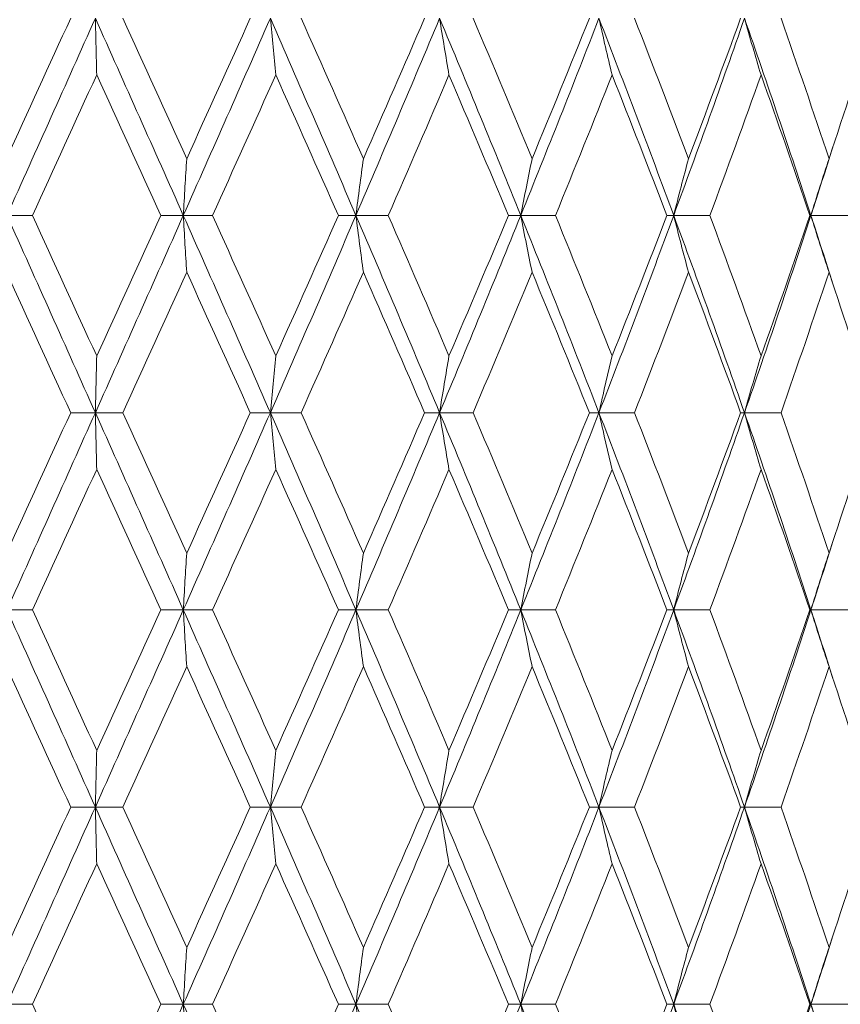
# Model space of a CAD drawing. Units: millimetres. Extents: x 32 to 1156, y 32 to 808.
# Drawn here: x 352 to 358, y 554 to 562 of the extents above; entities that cross this region are included whole.
import ezdxf

# ---------------------------------------------------------------- set-up
doc = ezdxf.new("R2010")
doc.units = ezdxf.units.MM
doc.header["$LTSCALE"] = 4
doc.layers.add('Dimension (ISO)', color=7, linetype='Continuous', lineweight=25)
doc.layers.add('Visible (ISO)', color=7, linetype='Continuous', lineweight=18)
doc.styles.add('Samuel Heath (ISO)', font='tahoma.ttf')
doc.dimstyles.new('Samuel Heath (ISO)', dxfattribs={"dimscale": 4, "dimtxt": 3, "dimasz": 2.5, "dimexe": 1, "dimexo": 1.5, "dimgap": 0.762, "dimtad": 0, "dimtih": 1, "dimtoh": 1, "dimrnd": 1e-08, "dimzin": 0, "dimdsep": 46, "dimtxsty": 'Samuel Heath (ISO)', "dimcen": 0.09, "dimdle": 10, "dimclrd": 256, "dimclre": 256, "dimclrt": 256, "dimazin": 0, "dimtfac": 1, "dimtmove": 0, "dimatfit": 3, "dimfxl": 0, "dimtolj": 1, "dimtzin": 0, "dimlwd": 15, "dimlwe": 15, "dimarcsym": 0})

# ---------------------------------------------------------------- blocks, each defined once
blk = doc.blocks.new('*D7')
at = {"layer": 'Defpoints', "color": 0, "transparency": 16777216}
for p in [(205.6889, 686.629), (394.0747, 686.629), (326.5747, 313.529)]:
    blk.add_point(p, dxfattribs=at)
at = {"layer": 'Dimension (ISO)', "lineweight": 15, "transparency": 16777216}
for p, q in [((388.0747, 686.629), (201.6889, 686.629)), ((205.6889, 676.629), (205.6889, 509.3768)), ((205.6889, 323.529), (205.6889, 490.7812)), ((320.5747, 313.529), (201.6889, 313.529))]:
    blk.add_line(p, q, dxfattribs=at)
at = {"layer": 'Dimension (ISO)', "transparency": 16777216}
for points in [[(204.0222, 676.629), (207.3555, 676.629), (205.6889, 686.629)], [(204.0222, 323.529), (207.3555, 323.529), (205.6889, 313.529)]]:
    blk.add_solid(points, dxfattribs=at)
at = {"layer": 'Dimension (ISO)', "color": 176, "lineweight": 18, "true_color": 0x000080, "transparency": 16777216, "insert": (205.6889, 506.3288), "char_height": 12, "attachment_point": 2, "style": 'Samuel Heath (ISO)'}
blk.add_mtext('\\A1;373.10', dxfattribs=at)
blk = doc.blocks.new('*D9')
at = {"layer": 'Defpoints', "color": 0, "transparency": 16777216}
for p in [(514.0747, 759.9114), (514.0747, 632.629), (326.5747, 532.329)]:
    blk.add_point(p, dxfattribs=at)
at = {"layer": 'Dimension (ISO)', "lineweight": 15, "transparency": 16777216}
for p, q in [((326.5747, 538.329), (326.5747, 763.9114)), ((514.0747, 638.629), (514.0747, 763.9114)), ((336.5747, 759.9114), (393.4983, 759.9114)), ((504.0747, 759.9114), (447.1511, 759.9114))]:
    blk.add_line(p, q, dxfattribs=at)
at = {"layer": 'Dimension (ISO)', "transparency": 16777216}
for points in [[(336.5747, 761.5781), (336.5747, 758.2447), (326.5747, 759.9114)], [(504.0747, 761.5781), (504.0747, 758.2447), (514.0747, 759.9114)]]:
    blk.add_solid(points, dxfattribs=at)
at = {"layer": 'Dimension (ISO)', "color": 176, "lineweight": 18, "true_color": 0x000080, "transparency": 16777216, "insert": (420.3247, 766.1854), "char_height": 12, "attachment_point": 2, "style": 'Samuel Heath (ISO)'}
blk.add_mtext('\\A1;187.50', dxfattribs=at)

msp = doc.modelspace()

# ---------------------------------------------------------------- linework, layer by layer
at = {"layer": 'Visible (ISO)'}
for p, q in [((352.0341, 560.329), (351.8418, 560.329)), ((353.0112, 560.329), (353.1817, 560.329)), ((353.4034, 560.329), (353.1817, 560.329)), ((354.3606, 560.329), (354.4943, 560.329)), ((354.74, 560.329), (354.4943, 560.329)), ((355.6537, 560.329), (355.7474, 560.329)), ((356.0109, 560.329), (355.7474, 560.329)), ((356.8587, 560.329), (356.91, 560.329)), ((357.1849, 560.329), (356.91, 560.329)), ((357.9459, 560.329), (357.9535, 560.329)), ((358.2331, 560.329), (357.9535, 560.329)), ((352.3257, 558.829), (352.5131, 558.829)), ((352.7208, 558.829), (352.5131, 558.829)), ((353.6909, 558.829), (353.8435, 558.829)), ((354.0779, 558.829), (353.8435, 558.829)), ((355.0162, 558.829), (355.1303, 558.829)), ((355.3857, 558.829), (355.1303, 558.829)), ((356.2692, 558.829), (356.3418, 558.829)), ((356.6119, 558.829), (356.3418, 558.829)), ((357.4188, 558.829), (357.4483, 558.829)), ((357.7265, 558.829), (357.4483, 558.829)), ((352.0341, 557.329), (351.8418, 557.329)), ((353.0112, 557.329), (353.1817, 557.329)), ((353.4034, 557.329), (353.1817, 557.329)), ((354.3606, 557.329), (354.4943, 557.329)), ((354.74, 557.329), (354.4943, 557.329)), ((355.6537, 557.329), (355.7474, 557.329)), ((356.0109, 557.329), (355.7474, 557.329)), ((356.8587, 557.329), (356.91, 557.329)), ((357.1849, 557.329), (356.91, 557.329)), ((357.9459, 557.329), (357.9535, 557.329)), ((358.2331, 557.329), (357.9535, 557.329)), ((352.3257, 555.829), (352.5131, 555.829)), ((352.7208, 555.829), (352.5131, 555.829)), ((353.6909, 555.829), (353.8435, 555.829)), ((354.0779, 555.829), (353.8435, 555.829)), ((355.0162, 555.829), (355.1303, 555.829)), ((355.3857, 555.829), (355.1303, 555.829)), ((356.2692, 555.829), (356.3418, 555.829)), ((356.6119, 555.829), (356.3418, 555.829)), ((357.4188, 555.829), (357.4483, 555.829)), ((357.7265, 555.829), (357.4483, 555.829)), ((352.0341, 554.329), (351.8418, 554.329)), ((353.0112, 554.329), (353.1817, 554.329)), ((353.4034, 554.329), (353.1817, 554.329)), ((354.3606, 554.329), (354.4943, 554.329)), ((354.74, 554.329), (354.4943, 554.329)), ((355.6537, 554.329), (355.7474, 554.329)), ((356.0109, 554.329), (355.7474, 554.329)), ((356.8587, 554.329), (356.91, 554.329)), ((357.1849, 554.329), (356.91, 554.329)), ((357.9459, 554.329), (357.9535, 554.329)), ((358.2331, 554.329), (357.9535, 554.329))]:
    msp.add_line(p, q, dxfattribs=at)
for points in [[(351.8364, 560.7607), (351.9995, 561.1168), (352.1627, 561.4729), (352.3257, 561.829)], [(352.5131, 561.829), (352.2896, 561.329), (352.0656, 560.829), (351.8418, 560.329)], [(352.5131, 561.829), (352.7367, 561.329), (352.9597, 560.829), (353.1817, 560.329)], [(352.7208, 561.829), (352.8835, 561.4729), (353.0458, 561.1168), (353.2076, 560.7607)], [(353.8435, 561.829), (353.6245, 561.329), (353.4037, 560.829), (353.1817, 560.329)], [(353.2076, 560.7607), (353.3694, 561.1168), (353.5306, 561.4729), (353.6909, 561.829)], [(353.8435, 561.829), (354.0625, 561.329), (354.2796, 560.829), (354.4943, 560.329)], [(354.0779, 561.829), (354.2367, 561.4729), (354.3945, 561.1168), (354.5509, 560.7607)], [(355.1303, 561.829), (354.9212, 561.329), (354.709, 560.829), (354.4943, 560.329)], [(354.5509, 560.7607), (354.7074, 561.1168), (354.8626, 561.4729), (355.0162, 561.829)], [(355.1303, 561.829), (355.3393, 561.329), (355.5452, 560.829), (355.7474, 560.329)], [(355.3857, 561.829), (355.5367, 561.4729), (355.686, 561.1168), (355.8333, 560.7607)], [(356.3418, 561.829), (356.1479, 561.329), (355.9495, 560.829), (355.7474, 560.329)], [(355.8333, 560.7607), (355.9806, 561.1168), (356.126, 561.4729), (356.2692, 561.829)], [(356.3418, 561.829), (356.5358, 561.329), (356.7254, 560.829), (356.91, 560.329)], [(356.6119, 561.829), (356.7514, 561.4729), (356.8885, 561.1168), (357.0231, 560.7607)], [(357.4483, 561.829), (357.2742, 561.329), (357.0946, 560.829), (356.91, 560.329)], [(357.0231, 560.7607), (357.1577, 561.1168), (357.2896, 561.4729), (357.4188, 561.829)], [(357.4483, 561.829), (357.6224, 561.329), (357.791, 560.829), (357.9535, 560.329)], [(357.7265, 561.829), (357.851, 561.4729), (357.9726, 561.1168), (358.0911, 560.7607)], [(358.0911, 560.7607), (358.2095, 561.1168), (358.3248, 561.4729), (358.4369, 561.829)], [(352.5234, 561.3973), (352.3604, 561.0412), (352.1973, 560.6851), (352.0341, 560.329)], [(353.0112, 560.329), (352.849, 560.6851), (352.6863, 561.0412), (352.5234, 561.3973)], [(353.8848, 561.3973), (353.7252, 561.0412), (353.5647, 560.6851), (353.4034, 560.329)], [(354.3606, 560.329), (354.2031, 560.6851), (354.0445, 561.0412), (353.8848, 561.3973)], [(355.2017, 561.3973), (355.0494, 561.0412), (354.8954, 560.6851), (354.74, 560.329)], [(355.6537, 560.329), (355.5049, 560.6851), (355.3541, 561.0412), (355.2017, 561.3973)], [(356.4417, 561.3973), (356.3003, 561.0412), (356.1566, 560.6851), (356.0109, 560.329)], [(356.8587, 560.329), (356.7221, 560.6851), (356.583, 561.0412), (356.4417, 561.3973)], [(357.574, 561.3973), (357.4471, 561.0412), (357.3174, 560.6851), (357.1849, 560.329)], [(357.9459, 560.329), (357.825, 560.6851), (357.7009, 561.0412), (357.574, 561.3973)], [(358.1205, 560.8493), (358.0656, 560.6759), (358.0099, 560.5024), (357.9535, 560.329)], [(351.8418, 560.329), (352.0656, 559.829), (352.2896, 559.329), (352.5131, 558.829)], [(352.0341, 560.329), (352.1973, 559.9729), (352.3604, 559.6168), (352.5234, 559.2607)], [(353.1817, 560.329), (352.9597, 559.829), (352.7367, 559.329), (352.5131, 558.829)], [(352.5234, 559.2607), (352.6863, 559.6168), (352.849, 559.9729), (353.0112, 560.329)], [(353.1817, 560.329), (353.4037, 559.829), (353.6245, 559.329), (353.8435, 558.829)], [(353.4034, 560.329), (353.5647, 559.9729), (353.7252, 559.6168), (353.8848, 559.2607)], [(354.4943, 560.329), (354.2796, 559.829), (354.0625, 559.329), (353.8435, 558.829)], [(353.8848, 559.2607), (354.0445, 559.6168), (354.2031, 559.9729), (354.3606, 560.329)], [(354.4943, 560.329), (354.709, 559.829), (354.9212, 559.329), (355.1303, 558.829)], [(354.74, 560.329), (354.8954, 559.9729), (355.0494, 559.6168), (355.2017, 559.2607)], [(355.7474, 560.329), (355.5452, 559.829), (355.3393, 559.329), (355.1303, 558.829)], [(355.2017, 559.2607), (355.3541, 559.6168), (355.5049, 559.9729), (355.6537, 560.329)], [(355.7474, 560.329), (355.9495, 559.829), (356.1479, 559.329), (356.3418, 558.829)], [(356.0109, 560.329), (356.1566, 559.9729), (356.3003, 559.6168), (356.4417, 559.2607)], [(356.91, 560.329), (356.7254, 559.829), (356.5358, 559.329), (356.3418, 558.829)], [(356.4417, 559.2607), (356.583, 559.6168), (356.7221, 559.9729), (356.8587, 560.329)], [(356.91, 560.329), (357.0946, 559.829), (357.2742, 559.329), (357.4483, 558.829)], [(357.1849, 560.329), (357.3174, 559.9729), (357.4471, 559.6168), (357.574, 559.2607)], [(357.9535, 560.329), (357.791, 559.829), (357.6224, 559.329), (357.4483, 558.829)], [(357.574, 559.2607), (357.7009, 559.6168), (357.825, 559.9729), (357.9459, 560.329)], [(357.9535, 560.329), (358.0099, 560.1556), (358.0656, 559.9822), (358.1205, 559.8088)], [(352.3257, 558.829), (352.1627, 559.1851), (351.9995, 559.5412), (351.8364, 559.8973)], [(353.2076, 559.8973), (353.0458, 559.5412), (352.8835, 559.1851), (352.7208, 558.829)], [(353.6909, 558.829), (353.5306, 559.1851), (353.3694, 559.5412), (353.2076, 559.8973)], [(354.5509, 559.8973), (354.3945, 559.5412), (354.2367, 559.1851), (354.0779, 558.829)], [(355.0162, 558.829), (354.8626, 559.1851), (354.7074, 559.5412), (354.5509, 559.8973)], [(355.8333, 559.8973), (355.686, 559.5412), (355.5367, 559.1851), (355.3857, 558.829)], [(356.2692, 558.829), (356.126, 559.1851), (355.9806, 559.5412), (355.8333, 559.8973)], [(357.0231, 559.8973), (356.8885, 559.5412), (356.7514, 559.1851), (356.6119, 558.829)], [(357.4188, 558.829), (357.2896, 559.1851), (357.1577, 559.5412), (357.0231, 559.8973)], [(358.0911, 559.8973), (357.9726, 559.5412), (357.851, 559.1851), (357.7265, 558.829)], [(358.4369, 558.829), (358.3248, 559.1851), (358.2095, 559.5412), (358.0911, 559.8973)], [(351.8364, 557.7607), (351.9995, 558.1168), (352.1627, 558.4729), (352.3257, 558.829)], [(352.5131, 558.829), (352.2896, 558.329), (352.0656, 557.829), (351.8418, 557.329)], [(352.5131, 558.829), (352.7367, 558.329), (352.9597, 557.829), (353.1817, 557.329)], [(352.7208, 558.829), (352.8835, 558.4729), (353.0458, 558.1168), (353.2076, 557.7607)], [(353.8435, 558.829), (353.6245, 558.329), (353.4037, 557.829), (353.1817, 557.329)], [(353.2076, 557.7607), (353.3694, 558.1168), (353.5306, 558.4729), (353.6909, 558.829)], [(353.8435, 558.829), (354.0625, 558.329), (354.2796, 557.829), (354.4943, 557.329)], [(354.0779, 558.829), (354.2367, 558.4729), (354.3945, 558.1168), (354.5509, 557.7607)], [(355.1303, 558.829), (354.9212, 558.329), (354.709, 557.829), (354.4943, 557.329)], [(354.5509, 557.7607), (354.7074, 558.1168), (354.8626, 558.4729), (355.0162, 558.829)], [(355.1303, 558.829), (355.3393, 558.329), (355.5452, 557.829), (355.7474, 557.329)], [(355.3857, 558.829), (355.5367, 558.4729), (355.686, 558.1168), (355.8333, 557.7607)], [(356.3418, 558.829), (356.1479, 558.329), (355.9495, 557.829), (355.7474, 557.329)], [(355.8333, 557.7607), (355.9806, 558.1168), (356.126, 558.4729), (356.2692, 558.829)], [(356.3418, 558.829), (356.5358, 558.329), (356.7254, 557.829), (356.91, 557.329)], [(356.6119, 558.829), (356.7514, 558.4729), (356.8885, 558.1168), (357.0231, 557.7607)], [(357.4483, 558.829), (357.2742, 558.329), (357.0946, 557.829), (356.91, 557.329)], [(357.0231, 557.7607), (357.1577, 558.1168), (357.2896, 558.4729), (357.4188, 558.829)], [(357.4483, 558.829), (357.6224, 558.329), (357.791, 557.829), (357.9535, 557.329)], [(357.7265, 558.829), (357.851, 558.4729), (357.9726, 558.1168), (358.0911, 557.7607)], [(358.0911, 557.7607), (358.2095, 558.1168), (358.3248, 558.4729), (358.4369, 558.829)], [(352.5234, 558.3973), (352.3604, 558.0412), (352.1973, 557.6851), (352.0341, 557.329)], [(353.0112, 557.329), (352.849, 557.6851), (352.6863, 558.0412), (352.5234, 558.3973)], [(353.8848, 558.3973), (353.7252, 558.0412), (353.5647, 557.6851), (353.4034, 557.329)], [(354.3606, 557.329), (354.2031, 557.6851), (354.0445, 558.0412), (353.8848, 558.3973)], [(355.2017, 558.3973), (355.0494, 558.0412), (354.8954, 557.6851), (354.74, 557.329)], [(355.6537, 557.329), (355.5049, 557.6851), (355.3541, 558.0412), (355.2017, 558.3973)], [(356.4417, 558.3973), (356.3003, 558.0412), (356.1566, 557.6851), (356.0109, 557.329)], [(356.8587, 557.329), (356.7221, 557.6851), (356.583, 558.0412), (356.4417, 558.3973)], [(357.574, 558.3973), (357.4471, 558.0412), (357.3174, 557.6851), (357.1849, 557.329)], [(357.9459, 557.329), (357.825, 557.6851), (357.7009, 558.0412), (357.574, 558.3973)], [(358.1205, 557.8493), (358.0656, 557.6759), (358.0099, 557.5024), (357.9535, 557.329)], [(351.8418, 557.329), (352.0656, 556.829), (352.2896, 556.329), (352.5131, 555.829)], [(352.0341, 557.329), (352.1973, 556.9729), (352.3604, 556.6168), (352.5234, 556.2607)], [(353.1817, 557.329), (352.9597, 556.829), (352.7367, 556.329), (352.5131, 555.829)], [(352.5234, 556.2607), (352.6863, 556.6168), (352.849, 556.9729), (353.0112, 557.329)], [(353.1817, 557.329), (353.4037, 556.829), (353.6245, 556.329), (353.8435, 555.829)], [(353.4034, 557.329), (353.5647, 556.9729), (353.7252, 556.6168), (353.8848, 556.2607)], [(354.4943, 557.329), (354.2796, 556.829), (354.0625, 556.329), (353.8435, 555.829)], [(353.8848, 556.2607), (354.0445, 556.6168), (354.2031, 556.9729), (354.3606, 557.329)], [(354.4943, 557.329), (354.709, 556.829), (354.9212, 556.329), (355.1303, 555.829)], [(354.74, 557.329), (354.8954, 556.9729), (355.0494, 556.6168), (355.2017, 556.2607)], [(355.7474, 557.329), (355.5452, 556.829), (355.3393, 556.329), (355.1303, 555.829)], [(355.2017, 556.2607), (355.3541, 556.6168), (355.5049, 556.9729), (355.6537, 557.329)], [(355.7474, 557.329), (355.9495, 556.829), (356.1479, 556.329), (356.3418, 555.829)], [(356.0109, 557.329), (356.1566, 556.9729), (356.3003, 556.6168), (356.4417, 556.2607)], [(356.91, 557.329), (356.7254, 556.829), (356.5358, 556.329), (356.3418, 555.829)], [(356.4417, 556.2607), (356.583, 556.6168), (356.7221, 556.9729), (356.8587, 557.329)], [(356.91, 557.329), (357.0946, 556.829), (357.2742, 556.329), (357.4483, 555.829)], [(357.1849, 557.329), (357.3174, 556.9729), (357.4471, 556.6168), (357.574, 556.2607)], [(357.9535, 557.329), (357.791, 556.829), (357.6224, 556.329), (357.4483, 555.829)], [(357.574, 556.2607), (357.7009, 556.6168), (357.825, 556.9729), (357.9459, 557.329)], [(357.9535, 557.329), (358.0099, 557.1556), (358.0656, 556.9822), (358.1205, 556.8088)], [(352.3257, 555.829), (352.1627, 556.1851), (351.9995, 556.5412), (351.8364, 556.8973)], [(353.2076, 556.8973), (353.0458, 556.5412), (352.8835, 556.1851), (352.7208, 555.829)], [(353.6909, 555.829), (353.5306, 556.1851), (353.3694, 556.5412), (353.2076, 556.8973)], [(354.5509, 556.8973), (354.3945, 556.5412), (354.2367, 556.1851), (354.0779, 555.829)], [(355.0162, 555.829), (354.8626, 556.1851), (354.7074, 556.5412), (354.5509, 556.8973)], [(355.8333, 556.8973), (355.686, 556.5412), (355.5367, 556.1851), (355.3857, 555.829)], [(356.2692, 555.829), (356.126, 556.1851), (355.9806, 556.5412), (355.8333, 556.8973)], [(357.0231, 556.8973), (356.8885, 556.5412), (356.7514, 556.1851), (356.6119, 555.829)], [(357.4188, 555.829), (357.2896, 556.1851), (357.1577, 556.5412), (357.0231, 556.8973)], [(358.0911, 556.8973), (357.9726, 556.5412), (357.851, 556.1851), (357.7265, 555.829)], [(358.4369, 555.829), (358.3248, 556.1851), (358.2095, 556.5412), (358.0911, 556.8973)], [(351.8364, 554.7607), (351.9995, 555.1168), (352.1627, 555.4729), (352.3257, 555.829)], [(352.5131, 555.829), (352.2896, 555.329), (352.0656, 554.829), (351.8418, 554.329)], [(352.5131, 555.829), (352.7367, 555.329), (352.9597, 554.829), (353.1817, 554.329)], [(352.7208, 555.829), (352.8835, 555.4729), (353.0458, 555.1168), (353.2076, 554.7607)], [(353.8435, 555.829), (353.6245, 555.329), (353.4037, 554.829), (353.1817, 554.329)], [(353.2076, 554.7607), (353.3694, 555.1168), (353.5306, 555.4729), (353.6909, 555.829)], [(353.8435, 555.829), (354.0625, 555.329), (354.2796, 554.829), (354.4943, 554.329)], [(354.0779, 555.829), (354.2367, 555.4729), (354.3945, 555.1168), (354.5509, 554.7607)], [(355.1303, 555.829), (354.9212, 555.329), (354.709, 554.829), (354.4943, 554.329)], [(354.5509, 554.7607), (354.7074, 555.1168), (354.8626, 555.4729), (355.0162, 555.829)], [(355.1303, 555.829), (355.3393, 555.329), (355.5452, 554.829), (355.7474, 554.329)], [(355.3857, 555.829), (355.5367, 555.4729), (355.686, 555.1168), (355.8333, 554.7607)], [(356.3418, 555.829), (356.1479, 555.329), (355.9495, 554.829), (355.7474, 554.329)], [(355.8333, 554.7607), (355.9806, 555.1168), (356.126, 555.4729), (356.2692, 555.829)], [(356.3418, 555.829), (356.5358, 555.329), (356.7254, 554.829), (356.91, 554.329)], [(356.6119, 555.829), (356.7514, 555.4729), (356.8885, 555.1168), (357.0231, 554.7607)], [(357.4483, 555.829), (357.2742, 555.329), (357.0946, 554.829), (356.91, 554.329)], [(357.0231, 554.7607), (357.1577, 555.1168), (357.2896, 555.4729), (357.4188, 555.829)], [(357.4483, 555.829), (357.6224, 555.329), (357.791, 554.829), (357.9535, 554.329)], [(357.7265, 555.829), (357.851, 555.4729), (357.9726, 555.1168), (358.0911, 554.7607)], [(358.0911, 554.7607), (358.2095, 555.1168), (358.3248, 555.4729), (358.4369, 555.829)], [(352.5234, 555.3973), (352.3604, 555.0412), (352.1973, 554.6851), (352.0341, 554.329)], [(353.0112, 554.329), (352.849, 554.6851), (352.6863, 555.0412), (352.5234, 555.3973)], [(353.8848, 555.3973), (353.7252, 555.0412), (353.5647, 554.6851), (353.4034, 554.329)], [(354.3606, 554.329), (354.2031, 554.6851), (354.0445, 555.0412), (353.8848, 555.3973)], [(355.2017, 555.3973), (355.0494, 555.0412), (354.8954, 554.6851), (354.74, 554.329)], [(355.6537, 554.329), (355.5049, 554.6851), (355.3541, 555.0412), (355.2017, 555.3973)], [(356.4417, 555.3973), (356.3003, 555.0412), (356.1566, 554.6851), (356.0109, 554.329)], [(356.8587, 554.329), (356.7221, 554.6851), (356.583, 555.0412), (356.4417, 555.3973)], [(357.574, 555.3973), (357.4471, 555.0412), (357.3174, 554.6851), (357.1849, 554.329)], [(357.9459, 554.329), (357.825, 554.6851), (357.7009, 555.0412), (357.574, 555.3973)], [(358.1205, 554.8493), (358.0656, 554.6759), (358.0099, 554.5024), (357.9535, 554.329)], [(351.8418, 554.329), (352.0656, 553.829), (352.2896, 553.329), (352.5131, 552.829)], [(352.0341, 554.329), (352.1973, 553.9729), (352.3604, 553.6168), (352.5234, 553.2607)], [(353.1817, 554.329), (352.9597, 553.829), (352.7367, 553.329), (352.5131, 552.829)], [(352.5234, 553.2607), (352.6863, 553.6168), (352.849, 553.9729), (353.0112, 554.329)], [(353.1817, 554.329), (353.4037, 553.829), (353.6245, 553.329), (353.8435, 552.829)], [(353.4034, 554.329), (353.5647, 553.9729), (353.7252, 553.6168), (353.8848, 553.2607)], [(354.4943, 554.329), (354.2796, 553.829), (354.0625, 553.329), (353.8435, 552.829)], [(353.8848, 553.2607), (354.0445, 553.6168), (354.2031, 553.9729), (354.3606, 554.329)], [(354.4943, 554.329), (354.709, 553.829), (354.9212, 553.329), (355.1303, 552.829)], [(354.74, 554.329), (354.8954, 553.9729), (355.0494, 553.6168), (355.2017, 553.2607)], [(355.7474, 554.329), (355.5452, 553.829), (355.3393, 553.329), (355.1303, 552.829)], [(355.2017, 553.2607), (355.3541, 553.6168), (355.5049, 553.9729), (355.6537, 554.329)], [(355.7474, 554.329), (355.9495, 553.829), (356.1479, 553.329), (356.3418, 552.829)], [(356.0109, 554.329), (356.1566, 553.9729), (356.3003, 553.6168), (356.4417, 553.2607)], [(356.91, 554.329), (356.7254, 553.829), (356.5358, 553.329), (356.3418, 552.829)], [(356.4417, 553.2607), (356.583, 553.6168), (356.7221, 553.9729), (356.8587, 554.329)], [(356.91, 554.329), (357.0946, 553.829), (357.2742, 553.329), (357.4483, 552.829)], [(357.1849, 554.329), (357.3174, 553.9729), (357.4471, 553.6168), (357.574, 553.2607)], [(357.9535, 554.329), (357.791, 553.829), (357.6224, 553.329), (357.4483, 552.829)], [(357.574, 553.2607), (357.7009, 553.6168), (357.825, 553.9729), (357.9459, 554.329)], [(357.9535, 554.329), (358.0099, 554.1556), (358.0656, 553.9822), (358.1205, 553.8088)]]:
    msp.add_open_spline(points, degree=3, dxfattribs=at)
for points in [[(352.5131, 561.829), (352.5148, 561.756), (352.5165, 561.6832), (352.5199, 561.5393), (352.5216, 561.4682), (352.5234, 561.3973)], [(353.8435, 561.829), (353.8502, 561.756), (353.8571, 561.6832), (353.8709, 561.5393), (353.8778, 561.4682), (353.8848, 561.3973)], [(355.1303, 561.829), (355.142, 561.756), (355.1538, 561.6832), (355.1776, 561.5393), (355.1896, 561.4682), (355.2017, 561.3973)], [(356.3418, 561.829), (356.3581, 561.756), (356.3747, 561.6832), (356.408, 561.5393), (356.4247, 561.4682), (356.4417, 561.3973)], [(357.4483, 561.829), (357.4689, 561.756), (357.4897, 561.6832), (357.5316, 561.5393), (357.5527, 561.4682), (357.574, 561.3973)], [(353.1817, 560.329), (353.1859, 560.402), (353.1902, 560.4748), (353.1989, 560.6187), (353.2032, 560.6898), (353.2076, 560.7607)], [(354.4943, 560.329), (354.5036, 560.402), (354.513, 560.4748), (354.5318, 560.6187), (354.5413, 560.6898), (354.5509, 560.7607)], [(355.7474, 560.329), (355.7614, 560.402), (355.7757, 560.4748), (355.8043, 560.6187), (355.8187, 560.6898), (355.8333, 560.7607)], [(356.91, 560.329), (356.9285, 560.402), (356.9472, 560.4748), (356.9849, 560.6187), (357.0039, 560.6898), (357.0231, 560.7607)], [(357.9535, 560.329), (357.976, 560.402), (357.9988, 560.4748), (358.0447, 560.6187), (358.0677, 560.6898), (358.0911, 560.7607)], [(353.1817, 560.329), (353.1859, 560.256), (353.1902, 560.1832), (353.1989, 560.0393), (353.2032, 559.9682), (353.2076, 559.8973)], [(354.4943, 560.329), (354.5036, 560.256), (354.513, 560.1832), (354.5318, 560.0393), (354.5413, 559.9682), (354.5509, 559.8973)], [(355.7474, 560.329), (355.7614, 560.256), (355.7757, 560.1832), (355.8043, 560.0393), (355.8187, 559.9682), (355.8333, 559.8973)], [(356.91, 560.329), (356.9285, 560.256), (356.9472, 560.1832), (356.9849, 560.0393), (357.0039, 559.9682), (357.0231, 559.8973)], [(357.9535, 560.329), (357.976, 560.256), (357.9988, 560.1832), (358.0447, 560.0393), (358.0677, 559.9682), (358.0911, 559.8973)], [(352.5131, 558.829), (352.5148, 558.902), (352.5165, 558.9748), (352.5199, 559.1187), (352.5216, 559.1898), (352.5234, 559.2607)], [(353.8435, 558.829), (353.8502, 558.902), (353.8571, 558.9748), (353.8709, 559.1187), (353.8778, 559.1898), (353.8848, 559.2607)], [(355.1303, 558.829), (355.142, 558.902), (355.1538, 558.9748), (355.1776, 559.1187), (355.1896, 559.1898), (355.2017, 559.2607)], [(356.3418, 558.829), (356.3581, 558.902), (356.3747, 558.9748), (356.408, 559.1187), (356.4247, 559.1898), (356.4417, 559.2607)], [(357.4483, 558.829), (357.4689, 558.902), (357.4897, 558.9748), (357.5316, 559.1187), (357.5527, 559.1898), (357.574, 559.2607)], [(352.5131, 558.829), (352.5148, 558.756), (352.5165, 558.6832), (352.5199, 558.5393), (352.5216, 558.4682), (352.5234, 558.3973)], [(353.8435, 558.829), (353.8502, 558.756), (353.8571, 558.6832), (353.8709, 558.5393), (353.8778, 558.4682), (353.8848, 558.3973)], [(355.1303, 558.829), (355.142, 558.756), (355.1538, 558.6832), (355.1776, 558.5393), (355.1896, 558.4682), (355.2017, 558.3973)], [(356.3418, 558.829), (356.3581, 558.756), (356.3747, 558.6832), (356.408, 558.5393), (356.4247, 558.4682), (356.4417, 558.3973)], [(357.4483, 558.829), (357.4689, 558.756), (357.4897, 558.6832), (357.5316, 558.5393), (357.5527, 558.4682), (357.574, 558.3973)], [(353.1817, 557.329), (353.1859, 557.402), (353.1902, 557.4748), (353.1989, 557.6187), (353.2032, 557.6898), (353.2076, 557.7607)], [(354.4943, 557.329), (354.5036, 557.402), (354.513, 557.4748), (354.5318, 557.6187), (354.5413, 557.6898), (354.5509, 557.7607)], [(355.7474, 557.329), (355.7614, 557.402), (355.7757, 557.4748), (355.8043, 557.6187), (355.8187, 557.6898), (355.8333, 557.7607)], [(356.91, 557.329), (356.9285, 557.402), (356.9472, 557.4748), (356.9849, 557.6187), (357.0039, 557.6898), (357.0231, 557.7607)], [(357.9535, 557.329), (357.976, 557.402), (357.9988, 557.4748), (358.0447, 557.6187), (358.0677, 557.6898), (358.0911, 557.7607)], [(353.1817, 557.329), (353.1859, 557.256), (353.1902, 557.1832), (353.1989, 557.0393), (353.2032, 556.9682), (353.2076, 556.8973)], [(354.4943, 557.329), (354.5036, 557.256), (354.513, 557.1832), (354.5318, 557.0393), (354.5413, 556.9682), (354.5509, 556.8973)], [(355.7474, 557.329), (355.7614, 557.256), (355.7757, 557.1832), (355.8043, 557.0393), (355.8187, 556.9682), (355.8333, 556.8973)], [(356.91, 557.329), (356.9285, 557.256), (356.9472, 557.1832), (356.9849, 557.0393), (357.0039, 556.9682), (357.0231, 556.8973)], [(357.9535, 557.329), (357.976, 557.256), (357.9988, 557.1832), (358.0447, 557.0393), (358.0677, 556.9682), (358.0911, 556.8973)], [(352.5131, 555.829), (352.5148, 555.902), (352.5165, 555.9748), (352.5199, 556.1187), (352.5216, 556.1898), (352.5234, 556.2607)], [(353.8435, 555.829), (353.8502, 555.902), (353.8571, 555.9748), (353.8709, 556.1187), (353.8778, 556.1898), (353.8848, 556.2607)], [(355.1303, 555.829), (355.142, 555.902), (355.1538, 555.9748), (355.1776, 556.1187), (355.1896, 556.1898), (355.2017, 556.2607)], [(356.3418, 555.829), (356.3581, 555.902), (356.3747, 555.9748), (356.408, 556.1187), (356.4247, 556.1898), (356.4417, 556.2607)], [(357.4483, 555.829), (357.4689, 555.902), (357.4897, 555.9748), (357.5316, 556.1187), (357.5527, 556.1898), (357.574, 556.2607)], [(352.5131, 555.829), (352.5148, 555.756), (352.5165, 555.6832), (352.5199, 555.5393), (352.5216, 555.4682), (352.5234, 555.3973)], [(353.8435, 555.829), (353.8502, 555.756), (353.8571, 555.6832), (353.8709, 555.5393), (353.8778, 555.4682), (353.8848, 555.3973)], [(355.1303, 555.829), (355.142, 555.756), (355.1538, 555.6832), (355.1776, 555.5393), (355.1896, 555.4682), (355.2017, 555.3973)], [(356.3418, 555.829), (356.3581, 555.756), (356.3747, 555.6832), (356.408, 555.5393), (356.4247, 555.4682), (356.4417, 555.3973)], [(357.4483, 555.829), (357.4689, 555.756), (357.4897, 555.6832), (357.5316, 555.5393), (357.5527, 555.4682), (357.574, 555.3973)], [(353.1817, 554.329), (353.1859, 554.402), (353.1902, 554.4748), (353.1989, 554.6187), (353.2032, 554.6898), (353.2076, 554.7607)], [(354.4943, 554.329), (354.5036, 554.402), (354.513, 554.4748), (354.5318, 554.6187), (354.5413, 554.6898), (354.5509, 554.7607)], [(355.7474, 554.329), (355.7614, 554.402), (355.7757, 554.4748), (355.8043, 554.6187), (355.8187, 554.6898), (355.8333, 554.7607)], [(356.91, 554.329), (356.9285, 554.402), (356.9472, 554.4748), (356.9849, 554.6187), (357.0039, 554.6898), (357.0231, 554.7607)], [(357.9535, 554.329), (357.976, 554.402), (357.9988, 554.4748), (358.0447, 554.6187), (358.0677, 554.6898), (358.0911, 554.7607)], [(353.1817, 554.329), (353.1859, 554.256), (353.1902, 554.1832), (353.1989, 554.0393), (353.2032, 553.9682), (353.2076, 553.8973)], [(354.4943, 554.329), (354.5036, 554.256), (354.513, 554.1832), (354.5318, 554.0393), (354.5413, 553.9682), (354.5509, 553.8973)], [(355.7474, 554.329), (355.7614, 554.256), (355.7757, 554.1832), (355.8043, 554.0393), (355.8187, 553.9682), (355.8333, 553.8973)], [(356.91, 554.329), (356.9285, 554.256), (356.9472, 554.1832), (356.9849, 554.0393), (357.0039, 553.9682), (357.0231, 553.8973)], [(357.9535, 554.329), (357.976, 554.256), (357.9988, 554.1832), (358.0447, 554.0393), (358.0677, 553.9682), (358.0911, 553.8973)]]:
    msp.add_open_spline(points, degree=3, knots=[0, 0, 0, 0, 0.02399144, 0.02399144, 0.04757906, 0.04757906, 0.04757906, 0.04757906], dxfattribs=at)

# ---------------------------------------------------------------- dimensions: what is measured, and where the dimension line sits
at = {"layer": 'Dimension (ISO)', "lineweight": 18}
for base, p1, p2, angle, override, picture, middle in [((514.0747, 759.9114), (326.5747, 532.329), (514.0747, 632.629), 180, {"dimgap": 0.762, "dimtih": 0, "dimtoh": 0, "dimdec": 2, "dimtol": 0, "dimlim": 0, "dimtp": 0, "dimtm": 0, "dimtdec": 2, "dimtofl": 0, "dimatfit": 1}, '*D9', (420.3247, 759.9114)), ((205.6889, 686.629), (326.5747, 313.529), (394.0747, 686.629), 90, {"dimgap": 0.762, "dimdec": 2, "dimtol": 0, "dimlim": 0, "dimtp": 0, "dimtm": 0, "dimtdec": 2, "dimtofl": 0, "dimatfit": 1}, '*D7', (205.6889, 500.079))]:
    dim = msp.add_linear_dim(base=base, p1=p1, p2=p2, angle=angle, dimstyle='Samuel Heath (ISO)', override=override, dxfattribs=at)
    dim.commit()
    dim.dimension.update_dxf_attribs({"geometry": picture, "text_midpoint": middle, "dimtype": 160})

doc.saveas('drawing.dxf')
